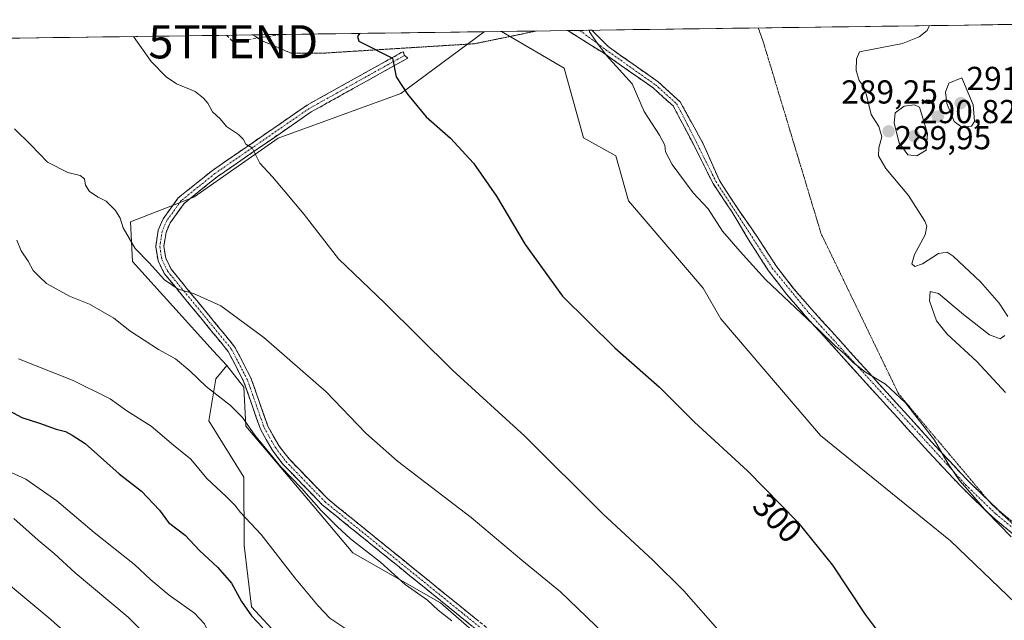
# Model space of a CAD drawing. Units: metres. Extents: x 594398 to 597870, y 4685117 to 4687477.
# Drawn here: x 596611 to 596908, y 4687285 to 4687466 of the extents above; entities that cross this region are included whole.
import ezdxf
from ezdxf.enums import TextEntityAlignment as Align

# ---------------------------------------------------------------- set-up
doc = ezdxf.new("R2010")
doc.units = ezdxf.units.M
doc.header["$MEASUREMENT"] = 0
for name, pattern in [('TRAZO_Y_PUNTO', [1, 0.5, -0.25, 0, -0.25]), ('TRAZOS2', [0.375, 0.25, -0.125]), ('TRAZOSX2', [1.5, 1, -0.5])]:
    doc.linetypes.add(name, pattern=pattern)
doc.layers.get('0').update_dxf_attribs({"lineweight": 5})
for name, color, linetype, lineweight in [('Arbolado forestal CxS', 92, 'Continuous', 0), ('Camino', 19, 'TRAZOSX2', 0), ('Camino Cxs', 19, 'Continuous', 0), ('Camino eje', 19, 'TRAZO_Y_PUNTO', 0), ('Carátula', 7, 'Continuous', 5), ('Conducción de hidrocarburos lineal', 6, 'TRAZOSX2', 0), ('Cultivos herbáceos CxS', 92, 'Continuous', 0), ('Curva de nivel maestra', 36, 'Continuous', 30), ('Curva de nivel normal', 36, 'Continuous', 0), ('Matorral CxS', 135, 'Continuous', 0), ('Municipio CxS', 142, 'Continuous', 0), ('Punto de cota en terreno', 7, 'Continuous', 0), ('Rótulo de curva de nivel directora', 19, 'Continuous', 0), ('Rótulo de punto de cota en terreno', 19, 'Continuous', 0), ('Suelo desnudo CxS', 43, 'Continuous', 0), ('Torre de tendido puntual', 7, 'Continuous', 0), ('Vía pecuaria eje', 92, 'TRAZOS2', 0)]:
    doc.layers.add(name, color=color, linetype=linetype, lineweight=lineweight)
doc.styles.add('Arial', font='txt', dxfattribs={"height": 0.2})

# ---------------------------------------------------------------- blocks, each defined once
blk = doc.blocks.new('*U151')
at = {"layer": 'Matorral CxS', "color": 135, "linetype": 'Continuous', "lineweight": 0}
blk.add_polyline3d([(596460.34, 4687458.55, 327.76), (596751.32, 4687462.54, 297.48), (596726.24, 4687443.92, 300.07), (596689.24, 4687430.46, 303.96), (596663.8, 4687412.59, 307.49), (596644.67, 4687405.22, 309.52), (596645.3, 4687393.24, 310.76), (596669.6, 4687366.31, 312.59), (596673.78, 4687361.79, 312.95), (596670.42, 4687357.8, 314.26), (596668.32, 4687345.18, 317.32), (596678.83, 4687328.14, 317.7), (596678.96, 4687307.52, 321.49), (596681.14, 4687289.02, 324.43), (596689.76, 4687279.77, 324.77)], dxfattribs=at)
blk = doc.blocks.new('5PATER')
at = {"layer": 'Carátula', "linetype": 'Continuous', "lineweight": 5}
h = blk.add_hatch(color=250, dxfattribs=at)
edge = h.paths.add_edge_path()
edge.add_ellipse((0, 0.01), major_axis=(-1.33, -1.34), ratio=0.999422, start_angle=0, end_angle=360)
blk = doc.blocks.new('5TTEND')
blk.add_text('5TTEND', height=10).set_placement((0, 0), align=Align.MIDDLE_CENTER)

msp = doc.modelspace()

# ---------------------------------------------------------------- linework, layer by layer
at = {"layer": 'Arbolado forestal CxS', "color": 92, "linetype": 'Continuous', "lineweight": 0}
for points in [[(596689.76, 4687279.77, 324.77), (596681.14, 4687289.02, 324.43), (596678.96, 4687307.52, 321.49), (596678.83, 4687328.14, 317.7), (596668.32, 4687345.18, 317.32), (596670.42, 4687357.8, 314.26), (596673.78, 4687361.79, 312.95), (596678.83, 4687355.27, 313.37), (596679.46, 4687343.5, 315.17), (596698.38, 4687321.2, 315.15), (596711.73, 4687305.32, 316.04), (596738.22, 4687290.18, 314.43), (596760.92, 4687270.41, 314.59)], [(596673.78, 4687361.79, 312.95), (596670.42, 4687357.8, 314.26), (596668.32, 4687345.18, 317.32), (596678.83, 4687328.14, 317.7), (596678.96, 4687307.52, 321.49), (596681.14, 4687289.02, 324.43), (596689.76, 4687279.77, 324.77)], [(596673.78, 4687361.79, 312.95), (596678.83, 4687355.27, 313.37), (596679.46, 4687343.5, 315.17), (596698.38, 4687321.2, 315.15), (596711.73, 4687305.32, 316.04), (596738.22, 4687290.18, 314.43), (596760.92, 4687270.41, 314.59), (596789.09, 4687241.38, 313.35), (596811.38, 4687197.64, 314.24), (596827.35, 4687184.6, 314.99), (596863.09, 4687161.46, 313.91), (596883.9, 4687157.88, 311.78), (596896.73, 4687145.05, 313.09), (596908.08, 4687140.43, 312.69)]]:
    msp.add_polyline3d(points, dxfattribs=at)
at = {"layer": 'Camino', "color": 19, "linetype": 'TRAZOSX2', "lineweight": 0}
for points in [[(596780.16, 4687462.94), (596776.54, 4687462.89)], [(596914.57, 4687307.9), (596904.66, 4687316.05), (596895.52, 4687324.9), (596886.8, 4687334.16), (596876.14, 4687345.9), (596865.49, 4687357.65), (596848.15, 4687376.85), (596842.4, 4687383.46), (596837.08, 4687390.42), (596831.42, 4687399.14), (596826.13, 4687408.08), (596820.33, 4687416.72), (596815.13, 4687427.22), (596811.7, 4687433.74), (596808.41, 4687440.04), (596802.28, 4687445.56), (596787.29, 4687456.12), (596776.54, 4687462.89)], [(596783.81, 4687462.99), (596780.16, 4687462.94)], [(596783.81, 4687462.99), (596788.7, 4687458.07), (596803.77, 4687447.44), (596810.39, 4687441.43), (596817.5, 4687428.56), (596822.26, 4687417.68), (596828.09, 4687408.67), (596833.74, 4687400.58), (596839.3, 4687391.99), (596844.51, 4687385.18), (596850.19, 4687378.66), (596858.84, 4687369.07), (596867.51, 4687359.48), (596878.16, 4687347.73), (596888.8, 4687336.01), (596897.46, 4687326.81), (596903.29, 4687321.16)], [(596727.36, 4687455.41), (596726.89, 4687456.52), (596726.35, 4687456.22), (596697.95, 4687440.4), (596669.41, 4687420.71), (596659.12, 4687412.43), (596654.57, 4687406.11), (596653.07, 4687402.65), (596652.31, 4687397.72), (596653, 4687393.46), (596654.88, 4687389.61), (596674.16, 4687366.08), (596678.9, 4687356.85), (596683.89, 4687342.58), (596687.37, 4687336.38), (596690.67, 4687332.06), (596702.52, 4687319.82), (596751.63, 4687280.03)], [(596753.18, 4687281.87), (596704.16, 4687321.59), (596692.51, 4687333.63), (596689.39, 4687337.71), (596686.1, 4687343.57), (596681.13, 4687357.8), (596676.19, 4687367.41), (596656.92, 4687390.92), (596655.32, 4687394.19), (596654.75, 4687397.73), (596655.41, 4687401.98), (596656.68, 4687404.91), (596660.88, 4687410.76), (596670.86, 4687418.79), (596699.22, 4687438.36), (596728.28, 4687454.55), (596727.36, 4687455.41)], [(596903.29, 4687321.16), (596906.47, 4687318.08), (596916.28, 4687310.02), (596926.36, 4687302.03), (596936.32, 4687293.53), (596945.95, 4687284.57), (596953.26, 4687276.64), (596956, 4687273.62)]]:
    msp.add_lwpolyline(points, dxfattribs=at)
at = {"layer": 'Camino Cxs', "color": 19, "linetype": 'Continuous', "lineweight": 0}
for points in [[(596911.27, 4687310.62, 294.88), (596907.96, 4687313.33, 294.86), (596904.66, 4687316.05, 294.95), (596901.61, 4687319, 294.91), (596898.57, 4687321.95, 295.01), (596895.52, 4687324.9, 295.04), (596892.61, 4687327.99, 295.1), (596889.71, 4687331.07, 295.15), (596886.8, 4687334.16, 295.15), (596884.14, 4687337.1, 295.29), (596881.47, 4687340.03, 295.37), (596878.81, 4687342.97, 295.41), (596876.14, 4687345.9, 295.47), (596873.48, 4687348.84, 295.46), (596870.82, 4687351.78, 295.42), (596868.15, 4687354.71, 295.37), (596865.49, 4687357.65, 295.25), (596862.6, 4687360.85, 295.23), (596859.71, 4687364.05, 295.15), (596856.82, 4687367.25, 295.25), (596853.93, 4687370.45, 295.18), (596851.04, 4687373.65, 294.84), (596848.15, 4687376.85, 294.85), (596845.28, 4687380.16, 294.7), (596842.4, 4687383.46, 294.43), (596839.74, 4687386.94, 294.33), (596837.08, 4687390.42, 294.22), (596835.19, 4687393.33, 294.03), (596833.31, 4687396.23, 293.99), (596831.42, 4687399.14, 293.84), (596829.66, 4687402.12, 293.91), (596827.89, 4687405.1, 293.88), (596826.13, 4687408.08, 293.78), (596824.2, 4687410.96, 293.9), (596822.26, 4687413.84, 293.84), (596820.33, 4687416.72, 293.95), (596818.59, 4687420.22, 294), (596816.86, 4687423.72, 294.03), (596815.13, 4687427.22, 294.07), (596813.41, 4687430.48, 294.07), (596811.7, 4687433.74, 294.01), (596810.05, 4687436.89, 294.03), (596808.41, 4687440.04, 294.09), (596805.34, 4687442.8, 294.32), (596802.28, 4687445.56, 294.56), (596798.53, 4687448.2, 294.69), (596794.78, 4687450.84, 294.8), (596791.04, 4687453.48, 294.84), (596787.29, 4687456.12, 295.03), (596783.71, 4687458.38, 295.14), (596780.13, 4687460.63, 295.32), (596776.54, 4687462.89, 295.48), (596783.81, 4687462.99, 294.97), (596786.26, 4687460.53, 294.9), (596788.7, 4687458.07, 294.83), (596792.47, 4687455.41, 294.7), (596796.24, 4687452.75, 294.57), (596800.01, 4687450.09, 294.52), (596803.77, 4687447.44, 294.32), (596807.08, 4687444.43, 294.09), (596810.39, 4687441.43, 293.85), (596812.76, 4687437.14, 293.79), (596815.13, 4687432.85, 293.86), (596817.5, 4687428.56, 293.78), (596819.09, 4687424.93, 293.78), (596820.67, 4687421.31, 293.79), (596822.26, 4687417.68, 293.79), (596824.2, 4687414.68, 293.76), (596826.15, 4687411.68, 293.73), (596828.09, 4687408.67, 293.65), (596830.92, 4687404.63, 293.67), (596833.74, 4687400.58, 293.67), (596835.59, 4687397.72, 293.69), (596837.45, 4687394.85, 293.7), (596839.3, 4687391.99, 293.84), (596841.91, 4687388.59, 293.83), (596844.51, 4687385.18, 294.11), (596847.35, 4687381.92, 294.27), (596850.19, 4687378.66, 294.43), (596853.07, 4687375.46, 294.52), (596855.96, 4687372.27, 294.73), (596858.84, 4687369.07, 294.86), (596861.73, 4687365.87, 294.79), (596864.62, 4687362.68, 294.93), (596867.51, 4687359.48, 294.92), (596870.17, 4687356.54, 295.04), (596872.84, 4687353.61, 294.96), (596875.5, 4687350.67, 295.02), (596878.16, 4687347.73, 295.04), (596880.82, 4687344.8, 295.02), (596883.48, 4687341.87, 294.95), (596886.14, 4687338.94, 294.97), (596888.8, 4687336.01, 294.88), (596891.69, 4687332.94, 294.93), (596894.57, 4687329.88, 294.81), (596897.46, 4687326.81, 294.79), (596900.46, 4687323.9, 294.78), (596903.47, 4687320.99, 294.69), (596906.47, 4687318.08, 294.73), (596909.74, 4687315.39, 294.64)], [(596747.85, 4687283.09, 313.89), (596744.08, 4687286.15, 314.04), (596740.3, 4687289.21, 313.92), (596736.52, 4687292.27, 313.78), (596732.74, 4687295.33, 313.86), (596728.97, 4687298.39, 313.69), (596725.19, 4687301.45, 313.85), (596721.41, 4687304.51, 313.86), (596717.63, 4687307.57, 314.09), (596713.86, 4687310.64, 314.15), (596710.08, 4687313.7, 314.13), (596706.3, 4687316.76, 314.34), (596702.52, 4687319.82, 314.45), (596699.56, 4687322.88, 314.59), (596696.6, 4687325.94, 314.67), (596693.64, 4687329, 314.62), (596690.67, 4687332.06, 314.7), (596689.02, 4687334.22, 314.71), (596687.37, 4687336.38, 314.62), (596685.63, 4687339.48, 314.44), (596683.89, 4687342.58, 314.3), (596682.64, 4687346.15, 313.98), (596681.4, 4687349.72, 313.68), (596680.15, 4687353.28, 313.34), (596678.9, 4687356.85, 312.95), (596677.32, 4687359.93, 312.54), (596675.74, 4687363.01, 311.92), (596674.16, 4687366.08, 311.68), (596671.41, 4687369.44, 311.47), (596668.65, 4687372.81, 311.03), (596665.9, 4687376.17, 310.7), (596663.14, 4687379.53, 310.45), (596660.39, 4687382.89, 310.19), (596657.63, 4687386.25, 309.93), (596654.88, 4687389.61, 309.8), (596653, 4687393.46, 309.54), (596652.31, 4687397.72, 309.3), (596653.07, 4687402.65, 308.9), (596654.57, 4687406.11, 308.56), (596656.84, 4687409.27, 308.24), (596659.12, 4687412.43, 308), (596662.55, 4687415.19, 307.51), (596665.98, 4687417.95, 306.94), (596669.41, 4687420.71, 306.34), (596673.49, 4687423.53, 305.8), (596677.56, 4687426.34, 305.33), (596681.64, 4687429.15, 304.84), (596685.72, 4687431.96, 304.35), (596689.79, 4687434.78, 303.73), (596693.87, 4687437.59, 303.25), (596697.95, 4687440.4, 302.73), (596702, 4687442.66, 302.12), (596706.06, 4687444.92, 301.28), (596710.12, 4687447.18, 300.98), (596714.17, 4687449.44, 300.6), (596718.23, 4687451.7, 300.19), (596722.29, 4687453.96, 299.92), (596726.35, 4687456.22, 299.51), (596726.89, 4687456.52, 299.45), (596727.36, 4687455.41, 299.47), (596728.28, 4687454.55, 299.44), (596724.13, 4687452.23, 299.84), (596719.98, 4687449.92, 300.17), (596715.83, 4687447.61, 300.55), (596711.68, 4687445.3, 301), (596707.53, 4687442.98, 301.31), (596703.37, 4687440.67, 302.04), (596699.22, 4687438.36, 302.66), (596695.17, 4687435.56, 303.15), (596691.12, 4687432.77, 303.59), (596687.07, 4687429.97, 304.15), (596683.01, 4687427.18, 304.73), (596678.96, 4687424.38, 305.28), (596674.91, 4687421.58, 305.81), (596670.86, 4687418.79, 306.38), (596667.53, 4687416.11, 306.88), (596664.21, 4687413.44, 307.42), (596660.88, 4687410.76, 308.02), (596658.78, 4687407.84, 308.26), (596656.68, 4687404.91, 308.46), (596655.41, 4687401.98, 308.74), (596654.75, 4687397.73, 309.07), (596655.32, 4687394.19, 309.29), (596656.92, 4687390.92, 309.48), (596659.67, 4687387.56, 309.66), (596662.43, 4687384.2, 309.91), (596665.18, 4687380.84, 310.13), (596667.93, 4687377.48, 310.34), (596670.68, 4687374.12, 310.6), (596673.44, 4687370.77, 310.99), (596676.19, 4687367.41, 311.2), (596677.83, 4687364.2, 311.47), (596679.48, 4687361, 312.02), (596681.13, 4687357.8, 312.46), (596682.37, 4687354.24, 312.84), (596683.61, 4687350.69, 313.25), (596684.85, 4687347.13, 313.63), (596686.1, 4687343.57, 313.88), (596687.74, 4687340.64, 314), (596689.39, 4687337.71, 314.26), (596690.95, 4687335.67, 314.28), (596692.51, 4687333.63, 314.22), (596695.42, 4687330.62, 314.21), (596698.33, 4687327.61, 314.2), (596701.24, 4687324.6, 314.09), (596704.16, 4687321.59, 314.1), (596707.93, 4687318.54, 313.9), (596711.7, 4687315.48, 313.75), (596715.47, 4687312.43, 313.74), (596719.24, 4687309.37, 313.63), (596723.01, 4687306.32, 313.53), (596726.78, 4687303.26, 313.35), (596730.55, 4687300.2, 313.36), (596734.32, 4687297.15, 313.41), (596738.09, 4687294.09, 313.34), (596741.86, 4687291.04, 313.48), (596745.64, 4687287.98, 313.5), (596749.41, 4687284.93, 313.52)]]:
    msp.add_polyline3d(points, dxfattribs=at)
at = {"layer": 'Camino eje', "color": 19, "linetype": 'TRAZO_Y_PUNTO', "lineweight": 0}
for points in [[(596780.16, 4687462.94), (596788, 4687457.1), (596803.02, 4687446.5), (596809.37, 4687440.78), (596812.76, 4687434.3), (596821.23, 4687417.32), (596832.58, 4687399.86), (596838.19, 4687391.21), (596849.17, 4687377.76), (596896.49, 4687325.86), (596905.57, 4687317.07), (596921.07, 4687304.31)], [(596727.36, 4687455.41), (596698.59, 4687439.38), (596670.14, 4687419.75), (596660.01, 4687411.6), (596655.63, 4687405.51), (596654.25, 4687402.31), (596653.54, 4687397.73), (596654.17, 4687393.83), (596655.91, 4687390.27), (596675.18, 4687366.75), (596680.02, 4687357.33), (596685, 4687343.08), (596688.39, 4687337.05), (596691.6, 4687332.85), (596703.35, 4687320.71), (596752.41, 4687280.95)]]:
    msp.add_lwpolyline(points, dxfattribs=at)
at = {"layer": 'Conducción de hidrocarburos lineal', "color": 6, "linetype": 'TRAZOSX2', "lineweight": 0}
msp.add_polyline3d([(596673.68, 4687461.48, 302.73), (596675.7, 4687459.5, 302.62), (596690.16, 4687461.7, 301.8)], dxfattribs=at)
at = {"layer": 'Cultivos herbáceos CxS', "color": 92, "linetype": 'Continuous', "lineweight": 0}
for points in [[(596760.92, 4687270.41, 314.59), (596738.22, 4687290.18, 314.43), (596711.73, 4687305.32, 316.04), (596698.38, 4687321.2, 315.15), (596679.46, 4687343.5, 315.17), (596678.83, 4687355.27, 313.37), (596673.78, 4687361.79, 312.95), (596669.6, 4687366.31, 312.59), (596645.3, 4687393.24, 310.76), (596644.67, 4687405.22, 309.52), (596663.8, 4687412.59, 307.49), (596689.24, 4687430.46, 303.96), (596726.24, 4687443.92, 300.07), (596751.32, 4687462.54, 297.48), (596756.59, 4687462.61, 297.13), (596775.48, 4687451.57, 296.83), (596781.26, 4687430.56, 297.44), (596791, 4687425.06, 297.18), (596794.86, 4687411.54, 297.44), (596817.39, 4687385.14, 297.44), (596822.73, 4687375.93, 297.67), (596852.78, 4687340.72, 297.99), (596891.89, 4687308.89, 297.29), (596914.09, 4687287.69, 297.36)], [(596751.32, 4687462.54, 297.48), (596726.24, 4687443.92, 300.07), (596689.24, 4687430.46, 303.96), (596663.8, 4687412.59, 307.49), (596644.67, 4687405.22, 309.52), (596645.3, 4687393.24, 310.76), (596669.6, 4687366.31, 312.59), (596673.78, 4687361.79, 312.95)], [(596756.59, 4687462.61, 297.13), (596751.32, 4687462.54, 297.48)], [(596756.59, 4687462.61, 297.13), (596775.48, 4687451.57, 296.83), (596781.26, 4687430.56, 297.44), (596791, 4687425.06, 297.18), (596794.86, 4687411.54, 297.44), (596817.39, 4687385.14, 297.44), (596822.73, 4687375.93, 297.67), (596852.78, 4687340.72, 297.99), (596891.89, 4687308.89, 297.29), (596914.09, 4687287.69, 297.36), (596919.86, 4687275.61, 297.52), (596968.76, 4687215.04, 296.97), (596986.07, 4687197, 297.05), (597007.09, 4687190.27, 296.51), (597056.71, 4687138.11, 296.18), (597058.39, 4687127.17, 295.68), (597096.01, 4687114.61, 294.56), (597154.29, 4687071.54, 294.83), (597190.32, 4687045.62, 294.66), (597210.32, 4687036.32, 292.66)], [(596673.78, 4687361.79, 312.95), (596678.83, 4687355.27, 313.37), (596679.46, 4687343.5, 315.17), (596698.38, 4687321.2, 315.15), (596711.73, 4687305.32, 316.04), (596738.22, 4687290.18, 314.43), (596760.92, 4687270.41, 314.59), (596789.09, 4687241.38, 313.35), (596811.38, 4687197.64, 314.24), (596827.35, 4687184.6, 314.99), (596863.09, 4687161.46, 313.91), (596883.9, 4687157.88, 311.78), (596896.73, 4687145.05, 313.09), (596908.08, 4687140.43, 312.69)]]:
    msp.add_polyline3d(points, dxfattribs=at)
at = {"layer": 'Curva de nivel maestra', "color": 36, "linetype": 'Continuous', "lineweight": 30}
for points in [[(596713.77, 4687462.03, 300), (596713.12, 4687461.08, 300), (596713.54, 4687459.7, 300), (596723.67, 4687454.53, 300), (596724.77, 4687448.94, 300), (596728.18, 4687443.71, 300), (596733.83, 4687436.9, 300), (596741.2, 4687430.4, 300), (596748.07, 4687422.93, 300), (596755.1, 4687412.93, 300), (596763.68, 4687398.38, 300), (596774.97, 4687382.74, 300), (596790.77, 4687367.2, 300), (596804.18, 4687355.3, 300), (596814.8, 4687344.73, 300), (596830.73, 4687330.09, 300), (596845.8, 4687314.64, 300), (596856.37, 4687301.58, 300), (596866.16, 4687286.7, 300), (596882.48, 4687265.03, 300), (596903.22, 4687240.03, 300), (596912.92, 4687225.8, 300)], [(596605.36, 4687349.71, 325), (596611.91, 4687346.12, 325), (596617.29, 4687344.4, 325), (596622.34, 4687342.58, 325), (596625.1, 4687341.96, 325), (596627.14, 4687340.83, 325), (596631.04, 4687338.27, 325), (596641.3, 4687329.16, 325), (596648.07, 4687323.93, 325), (596653.42, 4687318.23, 325), (596656.15, 4687314.47, 325), (596661.15, 4687310.63, 325), (596665.5, 4687306.05, 325), (596671.06, 4687300.94, 325), (596675.16, 4687296.19, 325), (596678.2, 4687290.68, 325), (596681.23, 4687286.26, 325), (596684.64, 4687282.65, 325)]]:
    msp.add_polyline3d(points, dxfattribs=at)
at = {"layer": 'Curva de nivel normal', "color": 36, "linetype": 'Continuous', "lineweight": 0}
for points in [[(596783.07, 4687462.98, 295), (596783.11, 4687462.54, 295), (596785.03, 4687459.68, 295), (596788.22, 4687455.41, 295), (596795.98, 4687446.78, 295), (596799.61, 4687438.48, 295), (596804.24, 4687431.31, 295), (596805.77, 4687428.33, 295), (596806.02, 4687426.29, 295), (596808.06, 4687422.48, 295), (596814.34, 4687413.88, 295), (596818.92, 4687409.12, 295), (596823.15, 4687402.41, 295), (596828.48, 4687396.26, 295), (596836.17, 4687387.77, 295), (596852.34, 4687372.54, 295), (596857.21, 4687367.74, 295), (596860.09, 4687365.29, 295), (596862.73, 4687362.6, 295), (596866.29, 4687359.83, 295), (596872.38, 4687356.24, 295), (596878.4, 4687350.6, 295), (596887.09, 4687339.3, 295), (596891.27, 4687332.15, 295), (596894.61, 4687327.15, 295), (596897.16, 4687324.37, 295), (596902.84, 4687317.72, 295), (596910.24, 4687310.11, 295)], [(596909.24, 4687376.66, 290), (596906.62, 4687380.64, 290), (596900.94, 4687387.04, 290), (596892.74, 4687394.86, 290), (596890.97, 4687395.98, 290), (596888.32, 4687395.64, 290), (596883.45, 4687392.54, 290), (596881.2, 4687391.66, 290), (596880.28, 4687392.52, 290), (596881.11, 4687395.31, 290), (596884.33, 4687401.24, 290), (596884.83, 4687403.91, 290), (596884.24, 4687405.42, 290), (596879.28, 4687413.14, 290), (596872.46, 4687421.32, 290), (596870.24, 4687425.11, 290), (596870.29, 4687427.49, 290), (596871.26, 4687430.79, 290), (596870.37, 4687433.91, 290), (596867.98, 4687437.61, 290), (596866.6, 4687443.42, 290), (596865.64, 4687446.19, 290), (596864.39, 4687447.78, 290), (596863.47, 4687450.86, 290), (596863.57, 4687454.39, 290), (596864.48, 4687456.46, 290), (596877.43, 4687459.02, 290), (596882.53, 4687461.02, 290), (596884.93, 4687462.89, 290), (596885.58, 4687464.38, 290)], [(596645.61, 4687461.09, 305), (596650.95, 4687453.53, 305), (596655.46, 4687448.95, 305), (596658.61, 4687446.81, 305), (596664.2, 4687444.48, 305), (596666.69, 4687442.52, 305), (596668.07, 4687441.01, 305), (596669.38, 4687438.41, 305), (596671.75, 4687436.27, 305), (596673.62, 4687433.98, 305), (596677.28, 4687431.54, 305), (596678.71, 4687430.12, 305), (596679.46, 4687428.63, 305), (596681.37, 4687427.55, 305), (596683.67, 4687422.87, 305), (596687.56, 4687418.76, 305), (596691.38, 4687414.25, 305), (596697.04, 4687407.36, 305), (596707.38, 4687394.03, 305), (596721.36, 4687380.67, 305), (596741.77, 4687360.4, 305), (596763.58, 4687340.51, 305), (596787.12, 4687317.11, 305), (596802.16, 4687303.1, 305), (596811.49, 4687293.89, 305), (596822.53, 4687281.36, 305)], [(596895.4, 4687433.72, 290), (596898.26, 4687434, 290), (596899.21, 4687435.42, 290), (596898.81, 4687440.52, 290), (596895.39, 4687448.6, 290), (596891.48, 4687446.99, 290), (596890.45, 4687444.35, 290), (596890.86, 4687440.87, 290), (596893, 4687435.41, 290), (596895.4, 4687433.72, 290)], [(596881.83, 4687425.11, 290), (596884.61, 4687426.82, 290), (596884.98, 4687431.88, 290), (596882.59, 4687439.8, 290), (596881.04, 4687440.48, 290), (596877.97, 4687440.1, 290), (596875.3, 4687438.1, 290), (596874.93, 4687434.94, 290), (596876.47, 4687428.99, 290), (596879.08, 4687425.4, 290), (596881.83, 4687425.11, 290)], [(596609.7, 4687433.28, 310), (596614.7, 4687428.4, 310), (596619.69, 4687423.2, 310), (596625.84, 4687420.11, 310), (596629.56, 4687419.12, 310), (596630.79, 4687418.12, 310), (596631.17, 4687416.26, 310), (596632.33, 4687414.31, 310), (596634.92, 4687412.58, 310), (596637.37, 4687411.4, 310), (596640.22, 4687408.6, 310), (596641.63, 4687406.33, 310), (596642.53, 4687403.33, 310), (596646.14, 4687397.16, 310), (596650.32, 4687392.8, 310), (596654.96, 4687387.73, 310), (596659.08, 4687384.86, 310), (596663.66, 4687383.55, 310), (596671.99, 4687379.81, 310), (596684.93, 4687370.29, 310), (596703.7, 4687353.86, 310), (596715.64, 4687341.44, 310), (596725.23, 4687333.01, 310), (596747.46, 4687315.95, 310), (596762.74, 4687303.12, 310), (596774.39, 4687293.53, 310), (596790.08, 4687278.34, 310)], [(596741.62, 4687284.78, 315), (596737.51, 4687288.06, 315), (596734.28, 4687291.01, 315), (596727.5, 4687295.77, 315), (596720.13, 4687302.52, 315), (596710.99, 4687309.53, 315), (596707.03, 4687313.23, 315), (596702.2, 4687318.06, 315), (596696.28, 4687324.81, 315), (596690.08, 4687331.28, 315), (596682.18, 4687340.81, 315), (596678.52, 4687346.1, 315), (596674.85, 4687349.81, 315), (596667.55, 4687355.48, 315), (596662.61, 4687360.25, 315), (596658.23, 4687363.88, 315), (596653.17, 4687366.64, 315), (596644.48, 4687372.26, 315), (596639.66, 4687376.13, 315), (596632.3, 4687380.37, 315), (596626.36, 4687382.8, 315), (596619.36, 4687386.61, 315), (596617.13, 4687388.66, 315), (596615.32, 4687390.52, 315), (596613.81, 4687393.31, 315), (596611.75, 4687396.48, 315), (596610.42, 4687399.6, 315)], [(596908.47, 4687353.68, 290), (596899.84, 4687363.06, 290), (596890.88, 4687371.28, 290), (596887.7, 4687375.36, 290), (596885.57, 4687381.33, 290), (596885.79, 4687384.12, 290), (596888.33, 4687383.6, 290), (596895.86, 4687377.19, 290), (596903.67, 4687371.12, 290), (596906.9, 4687369.89, 290), (596908.28, 4687370.9, 290)], [(596610.98, 4687363.84, 320), (596627.39, 4687357.33, 320), (596638.58, 4687351.78, 320), (596643.65, 4687348.12, 320), (596650.92, 4687343.53, 320), (596657.72, 4687337.84, 320), (596662.94, 4687333.6, 320), (596667.69, 4687327.75, 320), (596673.59, 4687322.35, 320), (596676.2, 4687319.73, 320), (596677.89, 4687317.48, 320), (596684.08, 4687310.87, 320), (596694.25, 4687297.73, 320), (596701.31, 4687289.34, 320), (596704.84, 4687285.62, 320), (596712, 4687280.81, 320)], [(596605.46, 4687331.04, 330), (596613.19, 4687327.56, 330), (596622.52, 4687320.96, 330), (596633.8, 4687311.49, 330), (596645.93, 4687301.77, 330), (596650.81, 4687297.2, 330), (596656.37, 4687292.58, 330), (596663.96, 4687287.16, 330), (596667.02, 4687283.9, 330), (596668.97, 4687279.84, 330), (596672.6, 4687276.54, 330), (596674.6, 4687273.08, 330), (596675.83, 4687266.1, 330), (596676.21, 4687265.41, 330)], [(596609.57, 4687315.72, 335), (596616.84, 4687309.14, 335), (596621.67, 4687305.16, 335), (596628.07, 4687299.28, 335), (596644.04, 4687285.92, 335), (596648.53, 4687281.4, 335)], [(596636.24, 4687271.24, 340), (596620.65, 4687285.22, 340), (596598.73, 4687303.44, 340)]]:
    msp.add_polyline3d(points, dxfattribs=at)
at = {"layer": 'Matorral CxS', "color": 135, "linetype": 'Continuous', "lineweight": 0}
for points in [[(596751.32, 4687462.54, 297.48), (596460.34, 4687458.55, 327.76)], [(596751.32, 4687462.54, 297.48), (596726.24, 4687443.92, 300.07), (596689.24, 4687430.46, 303.96), (596663.8, 4687412.59, 307.49), (596644.67, 4687405.22, 309.52), (596645.3, 4687393.24, 310.76), (596669.6, 4687366.31, 312.59), (596673.78, 4687361.79, 312.95)], [(596673.78, 4687361.79, 312.95), (596670.42, 4687357.8, 314.26), (596668.32, 4687345.18, 317.32), (596678.83, 4687328.14, 317.7), (596678.96, 4687307.52, 321.49), (596681.14, 4687289.02, 324.43), (596689.76, 4687279.77, 324.77)]]:
    msp.add_polyline3d(points, dxfattribs=at)
at = {"layer": 'Municipio CxS', "color": 142, "linetype": 'Continuous', "lineweight": 0}
msp.add_polyline3d([(596606.38, 4687460.55, 308.57), (596611.38, 4687460.62, 308.24), (596616.38, 4687460.69, 307.44), (596621.37, 4687460.76, 306.97), (596626.37, 4687460.83, 306.32), (596631.37, 4687460.9, 305.93), (596636.36, 4687460.96, 305.73), (596641.36, 4687461.03, 305.23), (596646.36, 4687461.1, 304.76), (596651.35, 4687461.17, 304.07), (596656.35, 4687461.24, 304.11), (596661.35, 4687461.31, 303.96), (596666.34, 4687461.38, 303.2), (596671.34, 4687461.44, 302.75), (596676.34, 4687461.51, 302.74), (596681.33, 4687461.58, 303.64), (596686.33, 4687461.65, 302.26), (596691.33, 4687461.72, 301.67), (596696.32, 4687461.79, 301.33), (596701.32, 4687461.86, 300.9), (596706.32, 4687461.92, 300.51), (596711.31, 4687461.99, 300.19), (596716.31, 4687462.06, 299.87), (596721.31, 4687462.13, 299.5), (596726.3, 4687462.2, 299.14), (596731.3, 4687462.27, 298.77), (596736.3, 4687462.34, 298.54), (596741.29, 4687462.4, 298.21), (596746.29, 4687462.47, 297.89), (596751.29, 4687462.54, 297.55), (596756.28, 4687462.61, 297.21), (596761.28, 4687462.68, 296.89), (596766.28, 4687462.75, 296.56), (596771.27, 4687462.82, 296.07), (596776.27, 4687462.88, 295.51), (596781.27, 4687462.95, 295.09), (596786.26, 4687463.02, 294.87), (596791.26, 4687463.09, 294.61), (596796.26, 4687463.16, 294.35), (596801.25, 4687463.23, 294.2), (596806.25, 4687463.3, 293.7), (596811.25, 4687463.36, 293.09), (596816.24, 4687463.43, 292.85), (596821.24, 4687463.5, 292.44), (596826.24, 4687463.57, 292.12), (596831.23, 4687463.64, 291.88), (596836.23, 4687463.71, 291.71), (596841.23, 4687463.78, 291.62), (596846.22, 4687463.84, 291.34), (596851.22, 4687463.91, 291.06), (596856.22, 4687463.98, 290.54), (596861.21, 4687464.05, 290.2), (596866.21, 4687464.12, 290.39), (596871.21, 4687464.19, 291.06), (596876.2, 4687464.26, 291.4), (596881.2, 4687464.32, 290.87), (596886.2, 4687464.39, 289.58), (596891.19, 4687464.46, 288.82), (596896.19, 4687464.53, 288.52), (596901.19, 4687464.6, 288.41), (596906.18, 4687464.67, 288.17), (596911.18, 4687464.74, 287.88)], dxfattribs=at)
at = {"layer": 'Suelo desnudo CxS', "color": 43, "linetype": 'Continuous', "lineweight": 0}
for points in [[(596914.09, 4687287.69, 297.36), (596891.89, 4687308.89, 297.29), (596852.78, 4687340.72, 297.99), (596822.73, 4687375.93, 297.67), (596817.39, 4687385.14, 297.44), (596794.86, 4687411.54, 297.44), (596791, 4687425.06, 297.18), (596781.26, 4687430.56, 297.44), (596775.48, 4687451.57, 296.83), (596756.59, 4687462.61, 297.13), (597015.87, 4687466.17, 286.88)], [(597015.87, 4687466.17, 286.88), (596756.59, 4687462.61, 297.13)], [(596756.59, 4687462.61, 297.13), (596775.48, 4687451.57, 296.83), (596781.26, 4687430.56, 297.44), (596791, 4687425.06, 297.18), (596794.86, 4687411.54, 297.44), (596817.39, 4687385.14, 297.44), (596822.73, 4687375.93, 297.67), (596852.78, 4687340.72, 297.99), (596891.89, 4687308.89, 297.29), (596914.09, 4687287.69, 297.36), (596919.86, 4687275.61, 297.52), (596968.76, 4687215.04, 296.97), (596986.07, 4687197, 297.05), (597007.09, 4687190.27, 296.51), (597056.71, 4687138.11, 296.18), (597058.39, 4687127.17, 295.68), (597096.01, 4687114.61, 294.56), (597154.29, 4687071.54, 294.83), (597190.32, 4687045.62, 294.66), (597210.32, 4687036.32, 292.66)]]:
    msp.add_polyline3d(points, dxfattribs=at)
at = {"layer": 'Vía pecuaria eje', "color": 92, "linetype": 'TRAZOS2', "lineweight": 0}
for points in [[(596833.98, 4687463.68, 291.78), (596835.56, 4687459.21, 291.73), (596836.89, 4687454.78, 291.75), (596838.23, 4687450.35, 292.16), (596839.57, 4687445.92, 292.63), (596840.9, 4687441.49, 292.53), (596842.24, 4687437.05, 291.76), (596843.57, 4687432.62, 291.33), (596844.91, 4687428.19, 291.11), (596846.24, 4687423.76, 291.03), (596847.58, 4687419.33, 291.02), (596848.91, 4687414.89, 291.01), (596850.25, 4687410.46, 291.05), (596851.59, 4687406.03, 291.07), (596852.92, 4687401.6, 291.09), (596855.04, 4687397.21, 291.12), (596857.17, 4687392.82, 291.19), (596859.29, 4687388.43, 291.4), (596861.41, 4687384.04, 291.78), (596863.53, 4687379.65, 292.31), (596865.66, 4687375.26, 292.88), (596867.78, 4687370.87, 293.52), (596869.9, 4687366.48, 294.09), (596872.02, 4687362.09, 294.38), (596874.14, 4687357.7, 294.41), (596876.27, 4687353.31, 294.54), (596879.37, 4687349.62, 294.64), (596882.47, 4687345.93, 294.66), (596885.57, 4687342.24, 294.6), (596888.67, 4687338.55, 294.7), (596891.78, 4687334.86, 294.73), (596894.88, 4687331.17, 294.65), (596897.98, 4687327.48, 294.7), (596901.08, 4687323.79, 294.76), (596903.29, 4687321.16, 294.72)], [(596681.61, 4687461.59, 303.64), (596684.26, 4687459.87, 302.43), (596688.74, 4687457.95, 301.84), (596693.22, 4687456.03, 301.7), (596697.7, 4687456.03, 301.35), (596702.18, 4687456.03, 300.88), (596706.81, 4687456.32, 300.48), (596711.44, 4687456.61, 300.25), (596716.07, 4687456.9, 300.07), (596720.69, 4687457.19, 299.85), (596725.32, 4687457.48, 299.53), (596729.95, 4687457.76, 299.14), (596734.58, 4687458.05, 298.77), (596739.21, 4687458.34, 298.43), (596743.84, 4687458.63, 298.11), (596748.47, 4687458.92, 297.81), (596753.13, 4687459.88, 297.48), (596757.79, 4687460.84, 297.15), (596762.46, 4687461.8, 296.84), (596767.12, 4687462.76, 296.48)], [(596903.29, 4687321.16, 294.72), (596904.18, 4687320.1, 294.7), (596907.62, 4687316.89, 294.7), (596911.05, 4687313.68, 294.66), (596914.49, 4687310.46, 294.56), (596917.92, 4687307.25, 294.57), (596921.07, 4687304.31, 294.5)]]:
    msp.add_polyline3d(points, dxfattribs=at)

# ---------------------------------------------------------------- block references
at = {"layer": 'Matorral CxS', "color": 135, "linetype": 'Continuous', "lineweight": 0}
msp.add_blockref('*U151', (0, 0), dxfattribs=at)
at = {"layer": 'Punto de cota en terreno', "linetype": 'Continuous', "lineweight": 0}
for p in [(596895, 4687441, 291), (596888.1, 4687436.92, 289.25), (596873.28, 4687432.48, 289.95), (596881, 4687431, 290.82)]:
    msp.add_blockref('5PATER', p, dxfattribs=at)
at = {"layer": 'Torre de tendido puntual', "linetype": 'Continuous', "lineweight": 0}
msp.add_blockref('5TTEND', (596675.7, 4687459.5, 302.62), dxfattribs=at)

# ---------------------------------------------------------------- texts
at = {"layer": 'Rótulo de curva de nivel directora', "color": 19, "linetype": 'Continuous', "lineweight": 0, "style": 'Arial'}
msp.add_text('300', height=7, rotation=-45.7132, dxfattribs=at).set_placement((596839.77, 4687315.77), align=Align.MIDDLE_CENTER)
at = {"layer": 'Rótulo de punto de cota en terreno', "color": 19, "linetype": 'Continuous', "lineweight": 0, "style": 'Arial'}
for s, p in [('291', (596896.76, 4687442.76)), ('289,25', (596859, 4687438.68)), ('290,82', (596882.76, 4687432.76)), ('289,95', (596875.04, 4687424.89))]:
    msp.add_text(s, height=7, dxfattribs=at).set_placement(p, align=Align.BOTTOM_LEFT)

doc.saveas('drawing.dxf')
